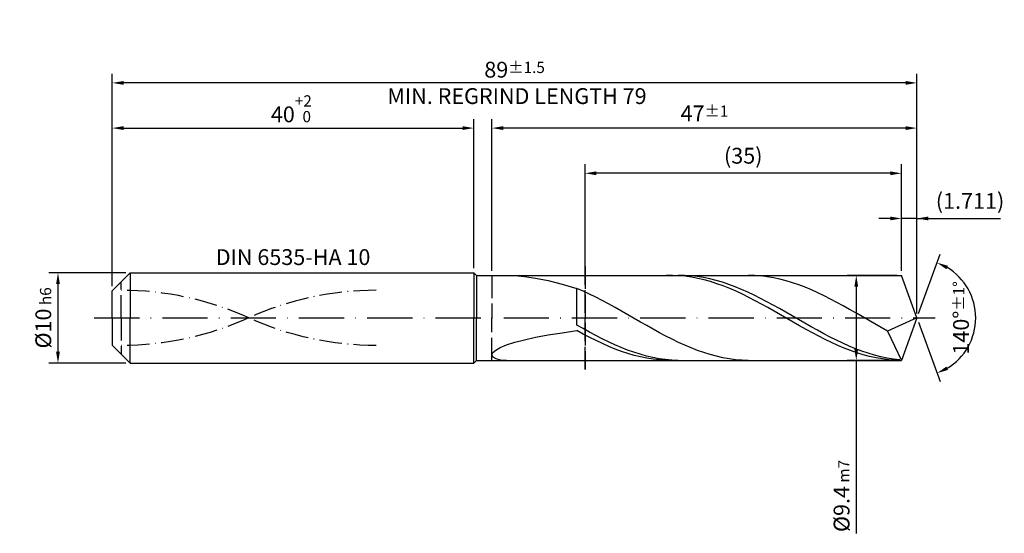
# Model space of a CAD drawing. Units: millimetres. Extents: x -231 to 363, y -196 to 225.
# Drawn here: x -20 to 197, y -48 to 66 of the extents above; entities that cross this region are included whole.
import ezdxf

# ---------------------------------------------------------------- set-up
doc = ezdxf.new("R2010")
doc.units = ezdxf.units.MM
for name, pattern in [('GEN3', [6.25, 5, -1.25]), ('GEN7', [15, 10, -2.5, 0, -2.5]), ('GEN7A', [7.5, 5, -1.25, 0, -1.25])]:
    doc.linetypes.add(name, pattern=pattern)
doc.layers.get('DEFPOINTS').update_dxf_attribs({"linetype": 'CONTINUOUS'})
for name, color, linetype in [('AM_0', 7, 'CONTINUOUS'), ('AM_3', 6, 'GEN3'), ('AM_5', 3, 'CONTINUOUS'), ('AM_6', 2, 'CONTINUOUS'), ('AM_7', 4, 'GEN7'), ('AM_7A', 4, 'GEN7A')]:
    doc.layers.add(name, color=color, linetype=linetype)
doc.styles.get("Standard").update_dxf_attribs({"font": 'ISOCP.SHX'})
doc.dimstyles.get("Standard").update_dxf_attribs({"dimtxt": 3.5, "dimasz": 2.5, "dimexe": 2, "dimexo": 1, "dimgap": 1.5, "dimtad": 1, "dimdsep": 46, "dimtxsty": 'STANDARD', "dimcen": -2, "dimclrt": 2, "dimazin": 2, "dimtp": 0.1, "dimtm": 0.1, "dimtfac": 1, "dimtmove": 0, "dimatfit": 3, "dimfxl": 1, "dimarcsym": 0})

# ---------------------------------------------------------------- blocks, each defined once
blk = doc.blocks.new('*D45')
at = {"layer": 'AM_5', "color": 0, "lineweight": -2}
for p, q in [((3, 10), (-14, 10)), ((-12, 7.5), (-12, -7.5)), ((3, -10), (-14, -10))]:
    blk.add_line(p, q, dxfattribs=at)
at = {"layer": 'AM_5', "color": 0}
for points in [[(-11.58, 7.5), (-12.42, 7.5), (-12, 10)], [(-12.42, -7.5), (-11.58, -7.5), (-12, -10)]]:
    blk.add_solid(points, dxfattribs=at)
at = {"layer": 'DEFPOINTS', "color": 0}
for p in [(4, 10), (-12, -10), (4, -10)]:
    blk.add_point(p, dxfattribs=at)
at = {"layer": 'AM_5', "color": 2, "insert": (-15.25, 0), "char_height": 3.5, "attachment_point": 5, "rotation": 90}
blk.add_mtext('%%c10{}{\\H0.71x;\\C3; h6', dxfattribs=at)
blk = doc.blocks.new('*D46')
at = {"layer": 'AM_5', "color": 0, "lineweight": -2}
for p, q in [((0, 7), (0, 44)), ((80, 11), (80, 44)), ((2.5, 42), (77.5, 42))]:
    blk.add_line(p, q, dxfattribs=at)
at = {"layer": 'AM_5', "color": 0}
for points in [[(2.5, 42.42), (2.5, 41.58), (0, 42)], [(77.5, 41.58), (77.5, 42.42), (80, 42)]]:
    blk.add_solid(points, dxfattribs=at)
at = {"layer": 'DEFPOINTS', "color": 0}
for p in [(80, 42), (80, 10), (0, 6)]:
    blk.add_point(p, dxfattribs=at)
at = {"layer": 'AM_5', "color": 2, "insert": (40, 46.27), "char_height": 3.5, "attachment_point": 5}
blk.add_mtext('40{}{\\H0.71x;\\C3;\\S+2 ^  0;}', dxfattribs=at)
blk = doc.blocks.new('*D47')
at = {"layer": 'AM_5', "color": 0, "lineweight": -2}
for p, q in [((174.58, 10.4), (174.58, 24)), ((178, 1), (178, 24)), ((172.08, 22), (169.58, 22)), ((178, 22), (174.58, 22)), ((178, 22), (196.5, 22)), ((180.5, 22), (183, 22))]:
    blk.add_line(p, q, dxfattribs=at)
at = {"layer": 'AM_5', "color": 0}
for points in [[(172.08, 21.58), (172.08, 22.42), (174.58, 22)], [(180.5, 22.42), (180.5, 21.58), (178, 22)]]:
    blk.add_solid(points, dxfattribs=at)
at = {"layer": 'DEFPOINTS', "color": 0}
for p in [(174.58, 22), (174.58, 9.4), (178, 0)]:
    blk.add_point(p, dxfattribs=at)
at = {"layer": 'AM_5', "color": 2, "insert": (189.75, 25.43), "char_height": 3.5, "attachment_point": 5}
blk.add_mtext('(1.711)', dxfattribs=at)
blk = doc.blocks.new('*D48')
at = {"layer": 'AM_5', "color": 0, "lineweight": -2}
for p, q in [((178.34, 0.94), (183.13, 14.1)), ((178.34, -0.94), (183.13, -14.1))]:
    blk.add_line(p, q, dxfattribs=at)
blk.add_arc((178, 0), 13, 301.0355, 58.9645, dxfattribs=at)
at = {"layer": 'AM_5', "color": 0}
for points in [[(184.88, 11.52), (184.52, 10.76), (182.45, 12.22)], [(184.52, -10.76), (184.88, -11.52), (182.45, -12.22)]]:
    blk.add_solid(points, dxfattribs=at)
at = {"layer": 'DEFPOINTS', "color": 0}
for p in [(174.58, 9.4), (178, 0), (178, 0), (189.94, -5.15), (174.58, -9.4)]:
    blk.add_point(p, dxfattribs=at)
at = {"layer": 'AM_5', "color": 2, "insert": (187.75, 0), "char_height": 3.5, "attachment_point": 5, "rotation": 90}
blk.add_mtext('140%%d{}{\\H0.71x;\\C3;%%p1%%d}', dxfattribs=at)
blk = doc.blocks.new('*D49')
at = {"layer": 'AM_5', "color": 0, "lineweight": -2}
for p, q in [((84, 10.4), (84, 44)), ((178, 1), (178, 44)), ((175.5, 42), (86.5, 42))]:
    blk.add_line(p, q, dxfattribs=at)
at = {"layer": 'AM_5', "color": 0}
for points in [[(86.5, 42.42), (86.5, 41.58), (84, 42)], [(175.5, 41.58), (175.5, 42.42), (178, 42)]]:
    blk.add_solid(points, dxfattribs=at)
at = {"layer": 'DEFPOINTS', "color": 0}
for p in [(84, 42), (84, 9.4), (178, 0)]:
    blk.add_point(p, dxfattribs=at)
at = {"layer": 'AM_5', "color": 2, "insert": (131, 45.25), "char_height": 3.5, "attachment_point": 5}
blk.add_mtext('47{}{\\H0.71x;\\C3;%%p1}', dxfattribs=at)
blk = doc.blocks.new('*D50')
at = {"layer": 'AM_5', "color": 0, "lineweight": -2}
for p, q in [((173.58, 9.4), (162.58, 9.4)), ((164.58, 6.9), (164.58, -6.9)), ((173.58, -9.4), (162.58, -9.4)), ((164.58, -9.4), (164.58, -47.67))]:
    blk.add_line(p, q, dxfattribs=at)
at = {"layer": 'AM_5', "color": 0}
for points in [[(165, 6.9), (164.16, 6.9), (164.58, 9.4)], [(164.16, -6.9), (165, -6.9), (164.58, -9.4)]]:
    blk.add_solid(points, dxfattribs=at)
at = {"layer": 'DEFPOINTS', "color": 0}
for p in [(174.58, 9.4), (164.58, -9.4), (174.58, -9.4)]:
    blk.add_point(p, dxfattribs=at)
at = {"layer": 'AM_5', "color": 2, "insert": (161.33, -39.4), "char_height": 3.5, "attachment_point": 5, "rotation": 90}
blk.add_mtext('%%c9.4{}{\\H0.71x;\\C3; m7', dxfattribs=at)
blk = doc.blocks.new('*D51')
at = {"layer": 'AM_5', "color": 0, "lineweight": -2}
for p, q in [((0, 7), (0, 54)), ((178, 1), (178, 54)), ((175.5, 52), (2.5, 52))]:
    blk.add_line(p, q, dxfattribs=at)
at = {"layer": 'AM_5', "color": 0}
for points in [[(2.5, 52.42), (2.5, 51.58), (0, 52)], [(175.5, 51.58), (175.5, 52.42), (178, 52)]]:
    blk.add_solid(points, dxfattribs=at)
at = {"layer": 'DEFPOINTS', "color": 0}
for p in [(0, 52), (0, 6), (178, 0)]:
    blk.add_point(p, dxfattribs=at)
at = {"layer": 'AM_5', "color": 2, "insert": (89, 52), "char_height": 3.5, "attachment_point": 5}
blk.add_mtext('89{}{\\H0.71x;\\C3%%p1.5}\\P MIN. REGRIND LENGTH 79', dxfattribs=at)
blk = doc.blocks.new('*D52')
at = {"layer": 'AM_5', "color": 0, "lineweight": -2}
for p, q in [((104.58, 10.4), (104.58, 34)), ((174.58, 10.4), (174.58, 34)), ((172.08, 32), (107.08, 32))]:
    blk.add_line(p, q, dxfattribs=at)
at = {"layer": 'AM_5', "color": 0}
for points in [[(107.08, 32.42), (107.08, 31.58), (104.58, 32)], [(172.08, 31.58), (172.08, 32.42), (174.58, 32)]]:
    blk.add_solid(points, dxfattribs=at)
at = {"layer": 'DEFPOINTS', "color": 0}
for p in [(104.58, 32), (104.58, 9.4), (174.58, 9.4)]:
    blk.add_point(p, dxfattribs=at)
at = {"layer": 'AM_5', "color": 2, "insert": (139.58, 35.43), "char_height": 3.5, "attachment_point": 5}
blk.add_mtext('(35)', dxfattribs=at)

msp = doc.modelspace()

# ---------------------------------------------------------------- linework, layer by layer
at = {"layer": 'AM_0'}
for p, q in [((0, 6), (4, 10)), ((4, 10), (80, 10)), ((4, 10), (4, 0)), ((80, 10), (80, 0)), ((80, 10), (80.6, 9.4)), ((80.6, 9.4), (174.5787, 9.4)), ((80.6, 9.4), (80.6, 0)), ((89.0305, 9.3724), (91.1725, 9.1871)), ((91.1725, 9.1871), (93.6486, 8.814)), ((93.6486, 8.814), (96.4324, 8.243)), ((123.9114, 9.3959), (122.504, 9.3848)), ((125.3188, 9.3368), (123.9114, 9.3959)), ((126.5983, 9.3824), (125.1984, 9.3971)), ((126.7262, 9.208), (125.3188, 9.3368)), ((127.9982, 9.2985), (126.5983, 9.3824)), ((128.1337, 9.0104), (126.7262, 9.208)), ((129.3981, 9.1458), (127.9982, 9.2985)), ((129.5411, 8.7455), (128.1337, 9.0104)), ((130.798, 8.9256), (129.3981, 9.1458)), ((130.9485, 8.4153), (129.5411, 8.7455)), ((132.1978, 8.6394), (130.798, 8.9256)), ((142.0614, 9.3726), (140.6592, 9.3996)), ((143.4636, 9.2762), (142.0614, 9.3726)), ((144.8658, 9.111), (143.4636, 9.2762)), ((146.268, 8.8783), (144.8658, 9.111)), ((147.6702, 8.5797), (146.268, 8.8783)), ((178, 0), (174.5787, 9.4)), ((178, 0), (174.5787, 9.4)), ((96.4324, 8.243), (99.4938, 7.4714)), ((99.4938, 7.4714), (102.8, 6.5049)), ((132.3559, 8.0223), (130.9485, 8.4153)), ((133.5977, 8.2894), (132.1978, 8.6394)), ((133.7634, 7.5693), (132.3559, 8.0223)), ((134.9976, 7.8781), (133.5977, 8.2894)), ((135.1708, 7.0598), (133.7634, 7.5693)), ((136.3975, 7.4086), (134.9976, 7.8781)), ((136.5782, 6.4976), (135.1708, 7.0598)), ((137.7974, 6.8844), (136.3975, 7.4086)), ((139.1973, 6.3093), (137.7974, 6.8844)), ((149.0724, 8.2176), (147.6702, 8.5797)), ((150.4746, 7.7945), (149.0724, 8.2176)), ((151.8768, 7.3137), (150.4746, 7.7945)), ((153.2789, 6.7787), (151.8768, 7.3137)), ((154.6811, 6.1934), (153.2789, 6.7787)), ((0, 0), (0, 6)), ((104.2022, 5.8971), (102.8, 6.5049)), ((102.8, -1.5924), (102.8, 6.5049)), ((105.6044, 5.2456), (104.2022, 5.8971)), ((107.0066, 4.5553), (105.6044, 5.2456)), ((108.4088, 3.8311), (107.0066, 4.5553)), ((137.9856, 5.8869), (136.5782, 6.4976)), ((139.3931, 5.2322), (137.9856, 5.8869)), ((140.5972, 5.6876), (139.1973, 6.3093)), ((140.8005, 4.5385), (139.3931, 5.2322)), ((141.9971, 5.0239), (140.5972, 5.6876)), ((142.2079, 3.8108), (140.8005, 4.5385)), ((143.397, 4.3231), (141.9971, 5.0239)), ((156.0833, 5.5622), (154.6811, 6.1934)), ((157.4855, 4.8898), (156.0833, 5.5622)), ((158.8877, 4.1811), (157.4855, 4.8898)), ((109.811, 3.0785), (108.4088, 3.8311)), ((111.2132, 2.3032), (109.811, 3.0785)), ((112.6154, 1.5107), (111.2132, 2.3032)), ((143.6153, 3.0547), (142.2079, 3.8108)), ((144.7969, 3.5903), (143.397, 4.3231)), ((145.0228, 2.2758), (143.6153, 3.0547)), ((146.1968, 2.831), (144.7969, 3.5903)), ((146.4302, 1.4799), (145.0228, 2.2758)), ((147.5967, 2.0508), (146.1968, 2.831)), ((160.2899, 3.4414), (158.8877, 4.1811)), ((161.6921, 2.6763), (160.2899, 3.4414)), ((163.0943, 1.8912), (161.6921, 2.6763)), ((114.0175, 0.7071), (112.6154, 1.5107)), ((115.4197, -0.1018), (114.0175, 0.7071)), ((147.8376, 0.6729), (146.4302, 1.4799)), ((148.9966, 1.2555), (147.5967, 2.0508)), ((149.245, -0.1391), (147.8376, 0.6729)), ((150.3965, 0.4508), (148.9966, 1.2555)), ((151.7964, -0.3572), (150.3965, 0.4508)), ((164.4965, 1.0922), (163.0943, 1.8912)), ((165.8987, 0.2851), (164.4965, 1.0922)), ((167.3009, -0.5242), (165.8987, 0.2851)), ((178, 0), (171.5075, -2.9048)), ((178, 0), (174.5787, -9.4)), ((104.1999, -2.3821), (102.8, -1.5924)), ((116.8219, -0.9099), (115.4197, -0.1018)), ((118.2241, -1.7113), (116.8219, -0.9099)), ((119.6263, -2.5), (118.2241, -1.7113)), ((150.6525, -0.95), (149.245, -0.1391)), ((152.0599, -1.7539), (150.6525, -0.95)), ((153.1963, -1.1625), (151.7964, -0.3572)), ((153.4673, -2.5447), (152.0599, -1.7539)), ((154.5962, -1.9592), (153.1963, -1.1625)), ((155.9961, -2.7415), (154.5962, -1.9592)), ((168.7031, -1.3295), (167.3009, -0.5242)), ((170.1053, -2.125), (168.7031, -1.3295)), ((171.5075, -2.9048), (170.1053, -2.125)), ((91.1725, -4.8321), (93.6486, -4.2927)), ((93.6486, -4.2927), (96.4324, -3.7754)), ((96.4324, -3.7754), (99.4938, -3.2818)), ((99.4938, -3.2818), (102.8, -2.8113)), ((104.2074, -3.5752), (102.8, -2.8113)), ((105.5998, -3.1542), (104.1999, -2.3821)), ((105.6149, -4.3125), (104.2074, -3.5752)), ((106.9997, -3.903), (105.5998, -3.1542)), ((107.0223, -5.0175), (105.6149, -4.3125)), ((108.3996, -4.6229), (106.9997, -3.903)), ((121.0285, -3.2702), (119.6263, -2.5)), ((122.4307, -4.0161), (121.0285, -3.2702)), ((123.8329, -4.7323), (122.4307, -4.0161)), ((154.8747, -3.3164), (153.4673, -2.5447)), ((156.2822, -4.0634), (154.8747, -3.3164)), ((157.396, -3.5035), (155.9961, -2.7415)), ((157.6896, -4.7801), (156.2822, -4.0634)), ((158.7959, -4.2396), (157.396, -3.5035)), ((160.1958, -4.9444), (158.7959, -4.2396)), ((171.5075, -2.9048), (174.5787, -9.4)), ((85.8372, -6.537), (87.2457, -5.9614)), ((87.2457, -5.9614), (89.0305, -5.3903)), ((89.0305, -5.3903), (91.1725, -4.8321)), ((108.4297, -5.685), (107.0223, -5.0175)), ((109.7995, -5.3087), (108.3996, -4.6229)), ((109.8371, -6.3101), (108.4297, -5.685)), ((111.1994, -5.9553), (109.7995, -5.3087)), ((111.2446, -6.8881), (109.8371, -6.3101)), ((112.5993, -6.5578), (111.1994, -5.9553)), ((125.2351, -5.4134), (123.8329, -4.7323)), ((126.6373, -6.0543), (125.2351, -5.4134)), ((128.0395, -6.6504), (126.6373, -6.0543)), ((159.097, -5.461), (157.6896, -4.7801)), ((160.5044, -6.1012), (159.097, -5.461)), ((161.5957, -5.6127), (160.1958, -4.9444)), ((161.9119, -6.6958), (160.5044, -6.1012)), ((162.9956, -6.2395), (161.5957, -5.6127)), ((164.3955, -6.8202), (162.9956, -6.2395)), ((84, -8.1624), (84.2056, -7.6533)), ((84, -8.1624), (84.2056, -8.613)), ((84.2056, -7.6533), (84.8202, -7.1058)), ((84.2056, -8.613), (84.8202, -8.9829)), ((84.8202, -7.1058), (85.8372, -6.537)), ((112.652, -7.4146), (111.2446, -6.8881)), ((113.9992, -7.1119), (112.5993, -6.5578)), ((114.0594, -7.8858), (112.652, -7.4146)), ((115.3991, -7.6135), (113.9992, -7.1119)), ((115.4668, -8.298), (114.0594, -7.8858)), ((116.799, -8.0588), (115.3991, -7.6135)), ((116.8743, -8.6483), (115.4668, -8.298)), ((118.1989, -8.4446), (116.799, -8.0588)), ((118.2817, -8.934), (116.8743, -8.6483)), ((119.5988, -8.768), (118.1989, -8.4446)), ((129.4417, -7.1972), (128.0395, -6.6504)), ((130.8439, -7.6906), (129.4417, -7.1972)), ((132.2461, -8.127), (130.8439, -7.6906)), ((133.6482, -8.5032), (132.2461, -8.127)), ((135.0504, -8.8163), (133.6482, -8.5032)), ((163.3193, -7.2404), (161.9119, -6.6958)), ((164.7267, -7.7309), (163.3193, -7.2404)), ((165.7954, -7.3505), (164.3955, -6.8202)), ((166.1341, -8.1637), (164.7267, -7.7309)), ((167.1953, -7.8265), (165.7954, -7.3505)), ((167.5416, -8.5356), (166.1341, -8.1637)), ((168.5952, -8.2447), (167.1953, -7.8265)), ((168.949, -8.8436), (167.5416, -8.5356)), ((169.9951, -8.602), (168.5952, -8.2447)), ((171.395, -8.8957), (169.9951, -8.602)), ((84.8202, -8.9829), (85.8372, -9.2486)), ((85.8372, -9.2486), (87.2457, -9.3861)), ((119.6891, -9.153), (118.2817, -8.934)), ((120.9987, -9.0266), (119.5988, -8.768)), ((121.0965, -9.3037), (119.6891, -9.153)), ((122.3986, -9.2185), (120.9987, -9.0266)), ((122.504, -9.3848), (121.0965, -9.3037)), ((123.7985, -9.3423), (122.3986, -9.2185)), ((125.1984, -9.3971), (123.7985, -9.3423)), ((136.4526, -9.0641), (135.0504, -8.8163)), ((137.8548, -9.2448), (136.4526, -9.0641)), ((139.257, -9.3568), (137.8548, -9.2448)), ((140.6592, -9.3996), (139.257, -9.3568)), ((170.3564, -9.0857), (168.949, -8.8436)), ((171.7638, -9.2599), (170.3564, -9.0857)), ((172.7949, -9.1237), (171.395, -8.8957)), ((173.1713, -9.3649), (171.7638, -9.2599)), ((174.1948, -9.2843), (172.7949, -9.1237))]:
    msp.add_line(p, q, dxfattribs=at)
at = {"layer": 'AM_0', "extrusion": (0, 0, -1)}
for p, q in [((0, 0), (0, -6)), ((4, -10), (4, 0)), ((80, -10), (80, 0)), ((80.6, -9.4), (80.6, 0)), ((178, 0), (174.5787, -9.4)), ((0, -6), (4, -10)), ((4, -10), (80, -10)), ((80, -10), (80.6, -9.4)), ((80.6, -9.4), (174.5787, -9.4))]:
    msp.add_line(p, q, dxfattribs=at)
at = {"layer": 'AM_3'}
for p, q in [((104.5787, 11.4), (104.5787, -11.4)), ((84, 9.4), (84, 0)), ((2, 0), (2, 8))]:
    msp.add_line(p, q, dxfattribs=at)
at = {"layer": 'AM_3', "extrusion": (0, 0, -1)}
for p, q in [((104.5787, -11.4), (104.5787, 11.4)), ((2, 0), (2, -8)), ((84, -9.4), (84, 0))]:
    msp.add_line(p, q, dxfattribs=at)
at = {"layer": 'AM_7'}
msp.add_line((-4, 0), (182, 0), dxfattribs=at)
at = {"layer": 'AM_7A'}
for centre, start, end in [((2, -62.0219), 65.549755, 90), ((58.4, -62.0219), 90, 114.450245)]:
    msp.add_arc(centre, 68.1319, start, end, dxfattribs=at)
at = {"layer": 'AM_7A', "extrusion": (0, 0, -1)}
for centre, start, end in [((-58.4, 62.0219), 270, 294.450245), ((-2, 62.0219), 245.549755, 270)]:
    msp.add_arc(centre, 68.1319, start, end, dxfattribs=at)

# ---------------------------------------------------------------- texts
at = {"layer": 'AM_6', "insert": (40, 13), "char_height": 3.5, "width": 50, "attachment_point": 5}
msp.add_mtext('DIN 6535-HA 10', dxfattribs=at)

# ---------------------------------------------------------------- dimensions: what is measured, and where the dimension line sits
at = {"layer": 'AM_5'}
for base, p1, p2, text, picture, middle in [((0, 52), (178, 0), (0, 6), '<>{}{\\H0.71x;\\C3%%p1.5}\\X MIN. REGRIND LENGTH 79', '*D51', (89, 52)), ((84, 42), (178, 0), (84, 9.4), '<>{}{\\H0.71x;\\C3;%%p1}', '*D49', (131, 42)), ((104.5787, 32), (174.5787, 9.4), (104.5787, 9.4), '(35)', '*D52', (139.5787, 32)), ((174.5787, 22), (178, 0), (174.5787, 9.4), '(<>)', '*D47', (189.75, 22))]:
    dim = msp.add_linear_dim(base=base, p1=p1, p2=p2, text=text, dimstyle='STANDARD', override={"dimdec": 3, "dimlfac": 0.5, "dimtp": 0.01}, dxfattribs=at)
    dim.commit()
    dim.dimension.update_dxf_attribs({"geometry": picture, "text_midpoint": middle, "dimtype": 160})
dim = msp.add_linear_dim(base=(80, 42), p1=(0, 6), p2=(80, 10), text='<>{}{\\H0.71x;\\C3;\\S+2 ^  0;}', dimstyle='STANDARD', override={"dimdec": 3, "dimlfac": 0.5, "dimtp": 0.01}, dxfattribs=at)
dim.commit()
dim.dimension.update_dxf_attribs({"geometry": '*D46', "text_midpoint": (40, 46.2678)})
dim = msp.add_angular_dim_2l(base=(189.9368, -5.149), line1=((178, 0), (174.5787, 9.4)), line2=((178, 0), (174.5787, -9.4)), text='<>{}{\\H0.71x;\\C3;%%p1%%d}', dimstyle='STANDARD', override={"dimdec": 3, "dimtp": 0.01}, dxfattribs=at)
dim.commit()
dim.dimension.update_dxf_attribs({"geometry": '*D48', "text_midpoint": (187.7482, 0)})
dim = msp.add_linear_dim(base=(-12, -10), p1=(4, 10), p2=(4, -10), angle=90, text='%%c<>{}{\\H0.71x;\\C3; h6', dimstyle='STANDARD', override={"dimdec": 3, "dimlfac": 0.5, "dimtp": 0.01}, dxfattribs=at)
dim.commit()
dim.dimension.update_dxf_attribs({"geometry": '*D45', "text_midpoint": (-15.2506, 0)})
dim = msp.add_linear_dim(base=(164.5787, -9.4), p1=(174.5787, 9.4), p2=(174.5787, -9.4), angle=90, text='%%c<>{}{\\H0.71x;\\C3; m7', dimstyle='STANDARD', override={"dimdec": 3, "dimlfac": 0.5, "dimtp": 0.01}, dxfattribs=at)
dim.commit()
dim.dimension.update_dxf_attribs({"geometry": '*D50', "text_midpoint": (164.5787, -39.4), "dimtype": 160})

doc.saveas('drawing.dxf')
